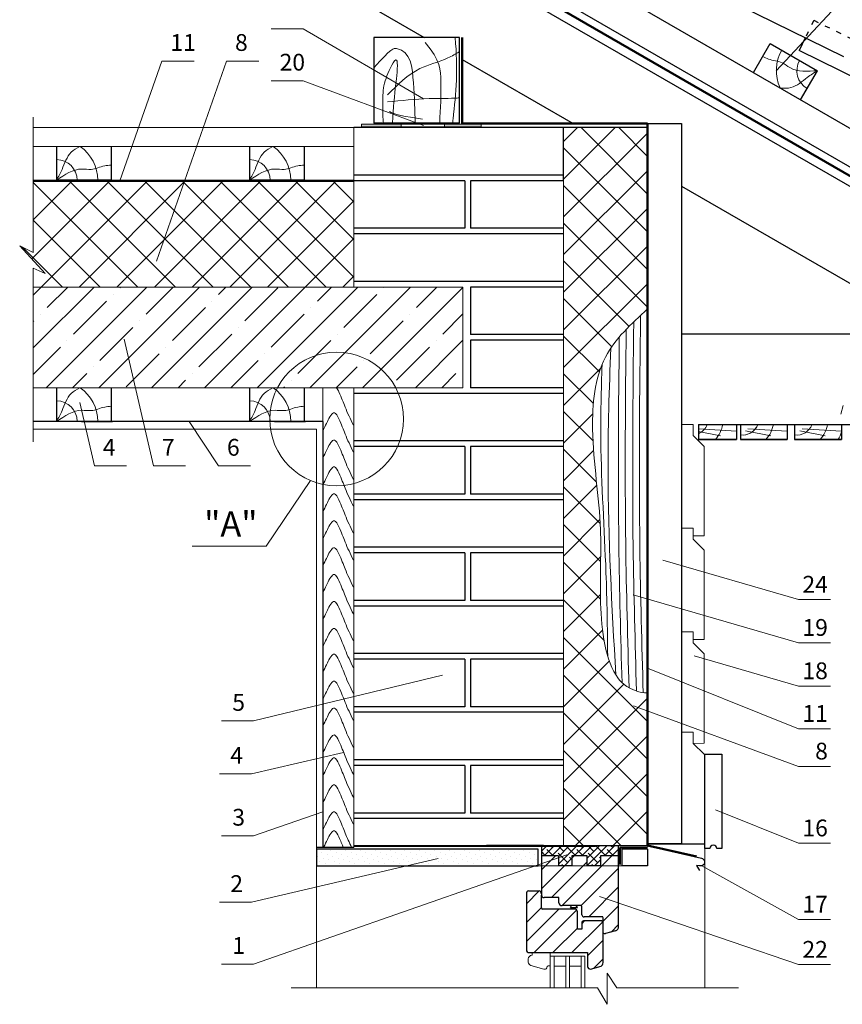
# Model space of a CAD drawing. Extents: x -245 to 3953, y -7814 to 946.
# Drawn here: x 1138 to 1236, y -2652 to -2535 of the extents above; entities that cross this region are included whole.
import ezdxf

# ---------------------------------------------------------------- set-up
doc = ezdxf.new("R2010")
doc.units = 0
doc.linetypes.add('ACAD_ISO03W100', pattern=[30, 12, -18])
doc.layers.get('0').update_dxf_attribs({"lineweight": 25})
for name, color, linetype, lineweight in [('URSA GEO', 172, 'Continuous', 9), ('Воздух', 10, 'Continuous', 13), ('Вспомогат. линии', 130, 'Continuous', 13), ('кирпич', 22, 'Continuous', 25), ('Крепеж', 7, 'Continuous', 13), ('Надписи', 180, 'Continuous', 13), ('ОНДУТИС ветро', 170, 'Continuous', 50), ('ОНДУТИС пароизоляция', 140, 'Continuous', 50), ('Основные линии', 7, 'Continuous', 30), ('подшивка', 252, 'Continuous', 20), ('Стены', 14, 'Continuous', 30), ('Черепица ОНДУВИЛЛА', 24, 'Continuous', 30), ('Штрих', 151, 'Continuous', 9), ('Штриховка', 3, 'Continuous', 9)]:
    doc.layers.add(name, color=color, linetype=linetype, lineweight=lineweight)
doc.layers.add('деревянные констр', color=7, linetype='Continuous', lineweight=15, true_color=0xca8907)
doc.layers.add('Штрих доски', color=7, linetype='Continuous', lineweight=9, true_color=0xffc49f)
doc.styles.add('Arial', font='arial.ttf')
doc.styles.add('MtXpl_Times_New_Roma', font='times.ttf')
pattern_1 = [(45, (-8087.954, -1957.1397), (-2.245064, 2.245064), []), (135, (-8087.954, -1957.1397), (-2.245064, -2.245064), [])]
pattern_2 = [(45, (1528.9389, -7949.0249), (-1.122532, 1.122532), [])]

msp = doc.modelspace()

# ---------------------------------------------------------------- hatches: boundary and pattern name
at = {"layer": 'URSA GEO', "linetype": 'Continuous'}
h = msp.add_hatch(dxfattribs=at)
h.set_pattern_fill('ANSI37', color=0)
h.set_pattern_definition(pattern_1)
edge = h.paths.add_edge_path()
edge.add_line((1212.4903, -2547.7986), (1202.4903, -2547.7986))
edge.add_line((1202.4903, -2547.7986), (1202.4903, -2633.3975))
edge.add_line((1202.4903, -2633.3975), (1206.2864, -2633.3975))
edge.add_line((1206.2864, -2633.3975), (1212.4903, -2633.3975))
edge.add_line((1212.4903, -2633.3975), (1212.4903, -2614.993))
edge.add_spline(control_points=[(1212.4903, -2614.993), (1212.4904, -2614.9948), (1212.4904, -2615.2958), (1210.1079, -2614.7725), (1207.4229, -2611.9488), (1206.6478, -2604.0558), (1207.217, -2594.4761), (1205.5147, -2584.9902), (1206.4154, -2574.9748), (1210.5599, -2571.1818), (1212.4903, -2569.4151)], knot_values=[0, 0, 0, 0, 0.0068592, 1.14296919, 4.38239158, 13.78026965, 21.90976794, 33.9402985, 42.66472502, 50.27123698, 50.27123698, 50.27123698, 50.27123698], degree=3, periodic=0)
edge.add_line((1212.4903, -2569.4151), (1212.4903, -2547.7986))
h = msp.add_hatch(dxfattribs=at)
h.set_pattern_fill('ANSI37', color=0)
h.set_pattern_definition(pattern_1)
h.paths.add_polyline_path([(1177.4903, -2554.1339), (1139.2806, -2554.1339), (1139.2806, -2562.6675), (1137.6733, -2561.8775), (1140.6931, -2565.1691), (1139.2806, -2564.5332), (1139.2806, -2566.8046), (1177.4903, -2566.8046)])
at = {"layer": 'Крепеж'}
h = msp.add_hatch(color=256, dxfattribs=at)
h.paths.add_polyline_path([(1183.1295, -2547.404), (1178.4199, -2547.404), (1178.4199, -2547.695), (1183.1295, -2547.695)])
h.paths.add_polyline_path([(1192.6574, -2547.404), (1188.289, -2547.404), (1188.289, -2547.695), (1192.6574, -2547.695)])
at = {"layer": 'подшивка', "true_color": 0x000000}
h = msp.add_hatch(dxfattribs=at)
h.set_pattern_fill('ANSI35', color=18, scale=0.7, style=0)
h.set_pattern_definition([(45, (-8087.954, -1957.1397), (-3.1430896, 3.1430896), []), (45, (-8084.811, -1957.1397), (-3.1430896, 3.1430896), [5.55625, -1.11125, 0, -1.11125])])
h.paths.add_polyline_path([(1190.4903, -2566.8046), (1139.2806, -2566.8046), (1139.2806, -2578.8046), (1190.4903, -2578.8046)])
at = {"layer": 'Штрих', "ltscale": 100}
h = msp.add_hatch(dxfattribs=at)
h.set_pattern_fill('ANSI38', color=0, scale=0.2, style=0)
h.set_pattern_definition([(45, (1528.9389, -7949.0249), (-0.449012806, 0.449012806), []), (135, (1528.9389, -7949.0249), (-1.34703842, 0.449012806), [1.5875, -0.9525])])
h.paths.add_polyline_path([(1203.4865, -2634.5959), (1203.4865, -2635.7823), (1201.8728, -2635.7823), (1201.8728, -2634.5959), (1199.8424, -2634.5959), (1199.8424, -2633.3975), (1209.0443, -2633.3975), (1209.0443, -2634.5959), (1206.9015, -2634.5959), (1206.9015, -2635.7823), (1205.3064, -2635.7823), (1205.3064, -2634.5959)])
at = {"layer": 'Штрих', "linetype": 'Continuous'}
h = msp.add_hatch(dxfattribs=at)
h.set_pattern_fill('DOTS', color=0, scale=10, angle=45, style=0)
h.set_pattern_definition([(45, (-286.5419, -811.6294), (-0.22097087, 0.6629126), [0, -0.625])])
h.paths.add_polyline_path([(1173.0317, -2633.8005), (1199.4424, -2633.7975), (1199.4424, -2635.7975), (1173.032, -2635.8019)])
at = {"layer": 'Штрих', "ltscale": 100}
h = msp.add_hatch(dxfattribs=at)
h.set_pattern_fill('ANSI31', color=0, scale=0.5, style=0)
h.set_pattern_definition(pattern_2)
h.paths.add_polyline_path([(1209.0443, -2634.5959), (1206.9015, -2634.5959), (1206.9015, -2635.7823), (1205.3064, -2635.7823), (1205.3064, -2634.5959), (1203.4865, -2634.5959), (1203.4865, -2635.7823), (1201.8728, -2635.7823), (1201.8728, -2634.5959), (1199.8424, -2634.5959), (1199.8424, -2639.2688), (1199.9524, -2639.4806), (1200.1727, -2639.5722), (1201.9207, -2639.5722), (1201.9207, -2640.1857), (1202.0542, -2640.4353), (1202.291, -2640.5203), (1204.5438, -2640.5188), (1204.6311, -2640.5709), (1204.6649, -2640.6644), (1204.6649, -2641.6103), (1204.7532, -2641.7919), (1204.9245, -2641.8564), (1207.067, -2641.8556), (1207.1524, -2641.8826), (1207.1913, -2641.9633), (1207.1913, -2643.7527), (1207.3313, -2643.8457), (1207.4993, -2643.8471), (1208.6736, -2643.5371), (1208.9556, -2643.3436), (1209.0463, -2643.0584)])
h = msp.add_hatch(dxfattribs=at)
h.set_pattern_fill('ANSI31', color=0, scale=0.5, style=0)
h.set_pattern_definition(pattern_2)
h.paths.add_polyline_path([(1207.1913, -2642.5335), (1207.1354, -2642.4098), (1207.0134, -2642.3503), (1204.8739, -2642.3503), (1204.7203, -2642.4208), (1204.6649, -2642.5805), (1204.6649, -2643.3262), (1204.1438, -2643.3262), (1204.1438, -2641.2773), (1204.0208, -2641.0308), (1203.7854, -2640.9429), (1200.0196, -2640.9439), (1199.8998, -2640.8922), (1199.8424, -2640.7751), (1199.8424, -2639.1144), (1199.7717, -2638.8963), (1199.5781, -2638.7735), (1198.301, -2638.7735), (1198.1263, -2638.894), (1198.0581, -2639.0949), (1198.0564, -2645.8259), (1198.1422, -2646.0321), (1198.3809, -2646.1145), (1205.3344, -2646.1145), (1205.3344, -2647.7674), (1205.4422, -2648.0107), (1205.6947, -2648.0946), (1206.9575, -2647.7459), (1207.1436, -2647.5694), (1207.1946, -2647.3696)])

# ---------------------------------------------------------------- linework, layer by layer
at = {"layer": 'URSA GEO', "color": 0, "lineweight": 30}
for points in [[(1157.0268, -2554.1339), (1146.6661, -2554.1339)], [(1212.4903, -2618.8718), (1212.4903, -2593.8046)]]:
    msp.add_lwpolyline(points, dxfattribs=at)
at = {"layer": 'Воздух', "color": 0}
msp.add_line((1235.8186, -2580.9188), (1235.5287, -2581.9514), dxfattribs=at)
at = {"layer": 'Вспомогат. линии', "color": 0}
for p, q in [((1177.4903, -2578.8046), (1139.2806, -2578.8046)), ((1173.7811, -2633.5977), (1173.7806, -2578.8046)), ((1177.4908, -2633.5977), (1177.4903, -2578.8046))]:
    msp.add_line(p, q, dxfattribs=at)
at = {"layer": 'Вспомогат. линии', "color": 0, "linetype": 'Continuous'}
for p, q in [((1173.0316, -2628.5943), (1173.0321, -2650.3436)), ((1212.4907, -2635.7975), (1188.8319, -2635.7993)), ((1207.6992, -2652.2887), (1207.6992, -2648.595)), ((1207.6992, -2648.595), (1208.8365, -2650.3436)), ((1170.0276, -2650.3436), (1206.5263, -2650.3436)), ((1206.5263, -2650.3436), (1207.6992, -2652.2887)), ((1208.8365, -2650.3436), (1223.321, -2650.3436))]:
    msp.add_line(p, q, dxfattribs=at)
at = {"layer": 'Вспомогат. линии', "color": 0, "linetype": 'Continuous', "lineweight": 40, "ltscale": 100}
msp.add_line((1209.2443, -2635.6152), (1209.2443, -2633.5975), dxfattribs=at)
at = {"layer": 'Вспомогат. линии', "color": 0, "linetype": 'Continuous', "ltscale": 100}
for p, q in [((1198.727, -2646.1145), (1198.727, -2646.4509)), ((1200.9045, -2646.1145), (1200.9045, -2650.3436)), ((1198.265, -2646.8757), (1198.265, -2647.2513)), ((1200.9045, -2646.5681), (1205.0365, -2646.5681)), ((1201.3743, -2646.5681), (1201.3743, -2650.3436)), ((1202.7446, -2646.5681), (1202.7446, -2650.3436)), ((1203.1964, -2646.5681), (1203.1964, -2650.3436)), ((1204.5667, -2646.5681), (1204.5667, -2650.3436)), ((1205.0365, -2646.5681), (1205.0365, -2650.3436)), ((1198.5957, -2647.6607), (1200.1417, -2648.0978)), ((1200.533, -2647.7989), (1200.4846, -2647.9601)), ((1200.9045, -2647.7034), (1200.659, -2647.7034)), ((1202.7446, -2647.7488), (1201.3743, -2647.7488)), ((1204.5667, -2647.7488), (1203.1964, -2647.7488))]:
    msp.add_line(p, q, dxfattribs=at)
at = {"layer": 'Вспомогат. линии', "color": 0, "ltscale": 100}
for points in [[(1139.2806, -2546.5607), (1139.2806, -2562.6675), (1137.6733, -2561.8775)], [(1137.6733, -2561.8775), (1140.6931, -2565.1691), (1139.2806, -2564.5332), (1139.2806, -2585.2605)]]:
    msp.add_lwpolyline(points, dxfattribs=at)
at = {"layer": 'Вспомогат. линии', "color": 0, "linetype": 'Continuous', "ltscale": 100}
for points in [[(1177.4903, -2547.7986), (1139.2806, -2547.7986)], [(1177.4903, -2550.0498), (1139.2806, -2550.0498)]]:
    msp.add_lwpolyline(points, dxfattribs=at)
at = {"layer": 'Вспомогат. линии', "color": 0}
for points in [[(1177.4903, -2566.8046), (1177.4903, -2547.7986)], [(1202.4903, -2547.7986), (1202.4903, -2633.3975)], [(1190.4903, -2566.8046), (1139.2806, -2566.8046)], [(1190.4903, -2578.8046), (1190.4903, -2566.8046)], [(1190.4903, -2578.8046), (1139.2806, -2578.8046)], [(1173.0317, -2583.7247), (1139.2806, -2583.7247)], [(1188.8319, -2635.7993), (1173.0318, -2635.8664), (1173.0318, -2583.7247)]]:
    msp.add_lwpolyline(points, dxfattribs=at)
at = {"layer": 'Вспомогат. линии', "color": 0, "linetype": 'Continuous', "lineweight": 40, "ltscale": 100}
for points in [[(1177.4903, -2633.3975), (1206.2864, -2633.3975)], [(1209.2443, -2633.5975), (1212.4907, -2633.5975)]]:
    msp.add_lwpolyline(points, dxfattribs=at)
at = {"layer": 'Вспомогат. линии', "color": 0, "linetype": 'Continuous', "ltscale": 100}
for centre, radius, start, end in [((1198.7246, -2646.912), 0.4611, 89.700834, 175.495163), ((1198.744, -2647.2026), 0.4815, 185.802962, 252.055528), ((1200.2417, -2647.8512), 0.2661, 247.914258, 335.85863), ((1200.663, -2647.8396), 0.1362, 91.676976, 163.331758)]:
    msp.add_arc(centre, radius, start, end, dxfattribs=at)
at = {"layer": 'деревянные констр'}
msp.add_line((1179.8948, -2547.2577), (1190.095, -2547.2577), dxfattribs=at)
at = {"layer": 'деревянные констр', "color": 18, "true_color": 0x000000}
for p, q in [((1217.9225, -2583.1814), (1216.5937, -2583.1815)), ((1216.5937, -2583.1815), (1216.5961, -2628.4727)), ((1217.9225, -2583.1814), (1217.9225, -2584.5101)), ((1217.9225, -2584.5101), (1219.2514, -2585.7929)), ((1219.2514, -2585.7929), (1219.2519, -2596.4688)), ((1217.9232, -2595.5387), (1216.5944, -2595.5388)), ((1217.9231, -2595.5387), (1217.9231, -2596.8675)), ((1217.9232, -2596.4688), (1217.9232, -2595.5387)), ((1217.9231, -2596.8675), (1219.252, -2598.1502)), ((1217.9232, -2596.4688), (1219.2519, -2596.4688)), ((1219.252, -2598.1502), (1219.2525, -2608.8261)), ((1217.9238, -2607.896), (1216.595, -2607.8961)), ((1217.9237, -2607.896), (1217.9237, -2609.2248)), ((1217.9238, -2608.8261), (1217.9238, -2607.896)), ((1217.9237, -2609.2248), (1219.2526, -2610.5075)), ((1217.9238, -2608.8261), (1219.2525, -2608.8261)), ((1219.2526, -2610.5075), (1219.2532, -2621.1834)), ((1217.9245, -2619.8547), (1216.5957, -2619.8548)), ((1217.9244, -2619.8547), (1217.9244, -2621.1835)), ((1217.9244, -2621.1835), (1219.2532, -2621.1834)), ((1217.9244, -2621.1835), (1219.2533, -2622.4662)), ((1219.333, -2628.0996), (1219.333, -2650.3436)), ((1217.9251, -2633.1421), (1219.2538, -2633.1421))]:
    msp.add_line(p, q, dxfattribs=at)
at = {"layer": 'кирпич', "color": 18, "true_color": 0x000000}
for p, q in [((1212.4903, -2547.7986), (1177.4903, -2547.7986)), ((1202.4903, -2553.4633), (1177.4903, -2553.4633)), ((1190.7036, -2554.1339), (1176.9903, -2554.1339)), ((1190.7036, -2554.1339), (1190.7036, -2559.7986)), ((1202.4903, -2554.1339), (1191.4131, -2554.1339)), ((1191.4131, -2554.1339), (1191.4131, -2559.7986)), ((1190.7036, -2559.7986), (1177.4903, -2559.7986)), ((1202.4903, -2560.4692), (1177.4903, -2560.4692)), ((1202.4903, -2559.7986), (1191.4131, -2559.7986)), ((1202.4903, -2566.1339), (1177.4903, -2566.1339)), ((1202.4903, -2566.8046), (1191.4131, -2566.8046)), ((1191.4131, -2566.8046), (1191.4131, -2572.4692)), ((1202.4903, -2572.4692), (1191.4131, -2572.4692)), ((1202.4903, -2573.1399), (1191.4131, -2573.1399)), ((1191.4131, -2573.1399), (1191.4131, -2578.8046)), ((1202.4903, -2578.8046), (1191.4131, -2578.8046)), ((1202.4903, -2579.4752), (1177.4903, -2579.4752)), ((1202.4903, -2585.1399), (1177.4903, -2585.1399)), ((1190.7036, -2585.8106), (1177.4903, -2585.8106)), ((1190.7036, -2585.8106), (1190.7036, -2591.4752)), ((1202.4903, -2585.8106), (1191.4131, -2585.8106)), ((1191.4131, -2585.8106), (1191.4131, -2591.4752)), ((1190.7036, -2591.4752), (1177.4903, -2591.4752)), ((1202.4903, -2592.1459), (1177.4903, -2592.1459)), ((1202.4903, -2591.4752), (1191.4131, -2591.4752)), ((1202.4903, -2597.8106), (1177.4903, -2597.8106)), ((1190.7036, -2598.4812), (1177.4903, -2598.4812)), ((1190.7036, -2598.4812), (1190.7036, -2604.1459)), ((1202.4903, -2598.4812), (1191.4131, -2598.4812)), ((1191.4131, -2598.4812), (1191.4131, -2604.1459)), ((1190.7036, -2604.1459), (1177.4903, -2604.1459)), ((1202.4903, -2604.8166), (1177.4903, -2604.8166)), ((1202.4903, -2604.1459), (1191.4131, -2604.1459)), ((1202.4903, -2610.4812), (1177.4903, -2610.4812)), ((1190.7036, -2611.1519), (1177.4903, -2611.1519)), ((1190.7036, -2611.1519), (1190.7036, -2616.8166)), ((1202.4903, -2611.1519), (1191.4131, -2611.1519)), ((1191.4131, -2611.1519), (1191.4131, -2616.8166)), ((1190.7036, -2616.8166), (1177.4903, -2616.8166)), ((1202.4903, -2616.8166), (1191.4131, -2616.8166)), ((1202.4903, -2617.4872), (1177.4903, -2617.4872)), ((1202.4903, -2623.1519), (1177.4903, -2623.1519)), ((1190.7036, -2623.8225), (1177.4903, -2623.8225)), ((1190.7036, -2623.8225), (1190.7036, -2629.4872)), ((1202.4903, -2623.8225), (1191.4131, -2623.8225)), ((1191.4131, -2623.8225), (1191.4131, -2629.4872)), ((1190.7036, -2629.4872), (1177.4903, -2629.4872)), ((1202.4903, -2629.4872), (1191.4131, -2629.4872)), ((1202.4903, -2630.1579), (1177.4903, -2630.1579))]:
    msp.add_line(p, q, dxfattribs=at)
msp.add_lwpolyline([(1202.4903, -2554.1339), (1202.4903, -2547.7986), (1177.4903, -2547.7986)], dxfattribs=at)
at = {"layer": 'Крепеж'}
for p, q in [((1178.4199, -2547.404), (1192.6574, -2547.404)), ((1178.4199, -2547.404), (1178.4199, -2547.695)), ((1178.4199, -2547.695), (1192.6574, -2547.695)), ((1183.1295, -2547.404), (1183.1295, -2547.695)), ((1188.289, -2547.404), (1188.289, -2547.695)), ((1192.6574, -2547.695), (1192.6574, -2547.404))]:
    msp.add_line(p, q, dxfattribs=at)
at = {"layer": 'Надписи', "color": 0}
for p, q in [((1171.4668, -2536.0212), (1167.6495, -2536.0212)), ((1158.4496, -2539.8672), (1154.6323, -2539.8672)), ((1166.1544, -2539.8672), (1162.3372, -2539.8672)), ((1171.4668, -2542.2119), (1167.6495, -2542.2119)), ((1150.3943, -2588.1161), (1146.577, -2588.1161)), ((1157.4459, -2588.1161), (1153.6286, -2588.1161)), ((1165.1913, -2588.1161), (1161.374, -2588.1161)), ((1230.4974, -2604.0486), (1234.3147, -2604.0486)), ((1230.4974, -2609.1957), (1234.3147, -2609.1957)), ((1230.4974, -2614.3617), (1234.3147, -2614.3617)), ((1161.706, -2618.5185), (1165.5233, -2618.5185)), ((1230.4974, -2619.4457), (1234.3147, -2619.4457)), ((1230.4974, -2623.9349), (1234.3147, -2623.9349)), ((1161.4669, -2624.8309), (1165.2842, -2624.8309)), ((1161.706, -2632.2073), (1165.5233, -2632.2073)), ((1230.4974, -2633.0931), (1234.3147, -2633.0931)), ((1161.4669, -2640.1156), (1165.2842, -2640.1156)), ((1230.4974, -2642.172), (1234.3147, -2642.172)), ((1161.706, -2647.492), (1165.5233, -2647.492)), ((1230.4974, -2647.5633), (1234.3147, -2647.5633))]:
    msp.add_line(p, q, dxfattribs=at)
at = {"layer": 'Надписи', "color": 0, "linetype": 'Continuous', "ltscale": 100}
for points in [[(1239.4048, -2528.5593), (1239.4048, -2528.5593), (1227.84, -2541.0155)], [(1230.4974, -2604.0486), (1230.4974, -2604.0486), (1214.3306, -2599.3628)], [(1230.4974, -2609.1957), (1230.4974, -2609.1957), (1210.7993, -2603.4864)], [(1230.4974, -2614.3617), (1230.4974, -2614.3617), (1218.0435, -2610.7521)], [(1230.4974, -2619.4457), (1230.4974, -2619.4457), (1212.4903, -2612.2264)], [(1230.4974, -2623.9349), (1230.4974, -2623.9349), (1210.8327, -2616.7156)], [(1230.4974, -2633.0931), (1230.4974, -2633.0931), (1220.5977, -2629.1242)], [(1230.4974, -2642.172), (1230.4974, -2642.172), (1218.9818, -2635.7721)], [(1230.4974, -2647.5633), (1230.4974, -2647.5633), (1206.7631, -2639.4204)]]:
    msp.add_lwpolyline(points, dxfattribs=at)
at = {"layer": 'Надписи', "color": 0}
for points in [[(1171.4668, -2536.0212), (1185.791, -2544.3649)], [(1154.6323, -2539.8672), (1149.6236, -2554.1339)], [(1162.3372, -2539.8672), (1153.9644, -2563.716)], [(1171.4668, -2542.2119), (1185.791, -2547.5524)], [(1153.6286, -2588.1161), (1150.1218, -2573.0126)], [(1146.577, -2588.1161), (1144.8236, -2580.5644)], [(1161.374, -2588.1161), (1157.8672, -2582.8204)], [(1158.2205, -2597.6916), (1167.037, -2597.6916), (1172.3107, -2589.8577)], [(1165.5233, -2618.5185), (1188.0774, -2613.0736)], [(1165.2842, -2624.8309), (1176.2771, -2622.2715)], [(1165.5233, -2632.2073), (1173.7804, -2629.3309)], [(1165.5233, -2647.492), (1202.8767, -2634.4802)], [(1165.2842, -2640.1156), (1187.5608, -2634.9292)]]:
    msp.add_lwpolyline(points, dxfattribs=at)
msp.add_circle((1175.4375, -2582.5292), 7.9677, dxfattribs=at)
at = {"layer": 'ОНДУТИС ветро', "color": 1, "linetype": 'Continuous', "ltscale": 100}
msp.add_line((1212.4903, -2547.2986), (1192.9995, -2547.2986), dxfattribs=at)
at = {"layer": 'ОНДУТИС ветро', "color": 30, "linetype": 'Continuous', "ltscale": 100, "true_color": 0xf26722}
msp.add_lwpolyline([(1270.2659, -2572.9625), (1139.2806, -2497.3381)], dxfattribs=at)
at = {"layer": 'ОНДУТИС ветро', "color": 1, "linetype": 'Continuous', "ltscale": 100}
for points in [[(1192.9995, -2547.2986), (1190.4052, -2547.2986), (1190.4052, -2537.0396)], [(1218.3425, -2634.6754), (1212.4903, -2633.3475), (1212.4903, -2547.2986)], [(1177.4903, -2554.1339), (1139.2806, -2554.1339)]]:
    msp.add_lwpolyline(points, dxfattribs=at)
at = {"layer": 'ОНДУТИС пароизоляция'}
msp.add_line((1200.0824, -2633.3975), (1193.2907, -2633.3975), dxfattribs=at)
at = {"layer": 'Основные линии', "color": 0}
for p, q in [((1139.2806, -2491.674), (1269.6273, -2566.9297)), ((1139.2806, -2496.2937), (1267.6269, -2570.3945)), ((1139.2806, -2498.6027), (1268.8953, -2573.4358)), ((1139.2806, -2510.1483), (1185.8889, -2537.0576)), ((1187.7492, -2537.0576), (1179.8948, -2537.0576)), ((1179.8948, -2537.0576), (1179.8948, -2547.2577)), ((1190.095, -2537.0576), (1187.7492, -2537.0576)), ((1190.095, -2547.2577), (1190.095, -2537.0576)), ((1225.1146, -2541.2303), (1227.115, -2537.7655)), ((1225.1146, -2541.2303), (1227.115, -2537.7655)), ((1227.115, -2537.7655), (1232.7441, -2541.0155)), ((1190.4052, -2539.6651), (1203.6268, -2547.2986)), ((1230.7437, -2544.4803), (1232.7441, -2541.0155)), ((1190.095, -2547.2577), (1179.8948, -2547.2577)), ((1142.0695, -2550.0498), (1142.0695, -2554.0655)), ((1148.5695, -2550.0498), (1148.5695, -2554.0655)), ((1148.5695, -2550.0498), (1148.5695, -2554.0655)), ((1165.0695, -2550.0498), (1165.0695, -2554.0655)), ((1171.5695, -2550.0498), (1171.5695, -2554.0655)), ((1171.5695, -2550.0498), (1171.5695, -2554.0655)), ((1148.5695, -2554.0655), (1142.0695, -2554.0655)), ((1171.5695, -2554.0655), (1165.0695, -2554.0655)), ((1216.5503, -2554.76), (1256.2953, -2577.7068)), ((1216.5503, -2572.3814), (1247.0715, -2572.3814)), ((1142.0695, -2578.8046), (1142.0695, -2582.8204)), ((1148.5695, -2578.8046), (1148.5695, -2582.8204)), ((1148.5695, -2578.8046), (1148.5695, -2582.8204)), ((1165.0695, -2578.8046), (1165.0695, -2582.8204)), ((1171.5695, -2578.8046), (1171.5695, -2582.8204)), ((1171.5695, -2578.8046), (1171.5695, -2582.8204)), ((1148.5695, -2582.8204), (1142.0695, -2582.8204)), ((1171.5695, -2582.8204), (1165.0695, -2582.8204)), ((1218.5543, -2583.1814), (1267.0953, -2583.1814)), ((1218.5543, -2583.1814), (1218.5543, -2584.9814)), ((1223.0995, -2583.1814), (1223.0995, -2584.9814)), ((1223.5566, -2583.1814), (1223.5566, -2584.9814)), ((1229.126, -2583.1814), (1229.126, -2584.9814)), ((1230.026, -2583.1814), (1230.026, -2584.9814)), ((1235.5953, -2583.1814), (1235.5953, -2584.9814)), ((1223.0995, -2584.9814), (1218.5543, -2584.9814)), ((1218.5543, -2584.9814), (1223.0995, -2584.9814)), ((1223.0995, -2584.9814), (1218.5543, -2584.9814)), ((1218.5543, -2584.9814), (1223.0995, -2584.9814)), ((1229.126, -2584.9814), (1223.5566, -2584.9814)), ((1223.5566, -2584.9814), (1229.126, -2584.9814)), ((1229.126, -2584.9814), (1223.8953, -2584.9814)), ((1223.8953, -2584.9814), (1229.126, -2584.9814)), ((1235.5953, -2584.9814), (1230.026, -2584.9814)), ((1230.026, -2584.9814), (1235.5953, -2584.9814))]:
    msp.add_line(p, q, dxfattribs=at)
at = {"layer": 'Основные линии', "color": 0, "linetype": 'Continuous', "ltscale": 100}
for points in [[(1216.5503, -2547.2986), (1216.5503, -2633.1421), (1212.4903, -2633.1421), (1212.4903, -2547.2986)], [(1212.4903, -2547.2986), (1216.5503, -2547.2986)], [(1212.4903, -2633.1421), (1219.2538, -2633.1421)]]:
    msp.add_lwpolyline(points, dxfattribs=at)
at = {"layer": 'Основные линии', "color": 0}
msp.add_lwpolyline([(1173.7806, -2582.8205), (1139.2806, -2582.8203)], dxfattribs=at)
at = {"layer": 'Стены', "color": 0, "linetype": 'Continuous'}
msp.add_line((1212.4903, -2547.2986), (1212.4903, -2549.0104), dxfattribs=at)
at = {"layer": 'Стены', "color": 0}
for p, q in [((1173.7806, -2582.8205), (1173.7804, -2633.5977)), ((1199.8424, -2633.3975), (1199.8424, -2639.2688)), ((1212.4903, -2633.3975), (1200.0824, -2633.3975)), ((1209.0443, -2643.0133), (1209.0443, -2633.3975)), ((1199.4424, -2633.7975), (1173.0317, -2633.7991)), ((1177.4904, -2633.5977), (1173.0318, -2633.5977)), ((1201.8728, -2634.5959), (1199.8424, -2634.5959)), ((1201.8728, -2634.5959), (1201.8728, -2635.7823)), ((1205.3064, -2634.5959), (1203.4865, -2634.5959)), ((1203.4865, -2634.5959), (1203.4865, -2635.7823)), ((1205.3064, -2635.7823), (1205.3064, -2634.5959)), ((1209.0443, -2634.5959), (1206.9015, -2634.5959)), ((1206.9015, -2634.5959), (1206.9015, -2635.7823)), ((1212.4907, -2633.7975), (1209.4442, -2633.7975)), ((1209.4442, -2633.7975), (1209.4445, -2635.7975)), ((1203.4455, -2635.7823), (1201.8728, -2635.7823)), ((1206.9015, -2635.7823), (1205.3064, -2635.7823)), ((1212.4907, -2635.7975), (1209.4445, -2635.7975)), ((1198.0581, -2639.0949), (1198.0581, -2645.794)), ((1198.301, -2638.7735), (1199.5781, -2638.7735)), ((1199.8424, -2640.7751), (1199.8424, -2639.2688)), ((1201.9207, -2639.5722), (1200.1727, -2639.5722)), ((1201.9207, -2640.1857), (1201.9207, -2639.5722)), ((1203.7594, -2640.9439), (1200.0196, -2640.9439)), ((1204.5438, -2640.5188), (1202.3247, -2640.5188)), ((1203.3027, -2640.7605), (1203.4412, -2640.5188)), ((1203.3027, -2640.7605), (1204.1382, -2640.7605)), ((1204.1382, -2640.7605), (1203.9996, -2640.5188)), ((1204.1438, -2643.3262), (1204.1438, -2641.2773)), ((1204.6649, -2641.6103), (1204.6649, -2640.6644)), ((1204.6649, -2642.5805), (1204.6649, -2643.3262)), ((1207.0134, -2642.3503), (1204.8739, -2642.3503)), ((1207.067, -2641.8556), (1204.9448, -2641.8556)), ((1207.1913, -2647.3174), (1207.1913, -2641.9633)), ((1204.6649, -2643.3262), (1204.1438, -2643.3262)), ((1208.6736, -2643.5371), (1207.4993, -2643.8471)), ((1198.3809, -2646.1145), (1205.3344, -2646.1145)), ((1205.3344, -2646.1145), (1205.3344, -2647.7674)), ((1205.6947, -2648.0946), (1206.9575, -2647.7459))]:
    msp.add_line(p, q, dxfattribs=at)
for points in [[(1145.0205, -2582.8205), (1148.7301, -2582.8205)], [(1168.0205, -2582.8205), (1171.7301, -2582.8205)], [(1219.333, -2622.4623), (1220.333, -2622.4623), (1221.333, -2622.4623), (1221.333, -2633.7369), (1220.7563, -2633.7369)], [(1219.9097, -2633.7369), (1219.333, -2633.7369), (1219.333, -2622.4623)], [(1173.0317, -2633.7991), (1173.032, -2635.7991), (1199.4424, -2635.7975), (1199.4424, -2633.7975)], [(1209.0443, -2634.5959), (1206.9015, -2634.5959)], [(1212.4907, -2633.7975), (1212.4907, -2635.7975)]]:
    msp.add_lwpolyline(points, dxfattribs=at)
msp.add_lwpolyline([(1212.4903, -2624.8696), (1212.4903, -2633.3975), (1218.9177, -2634.8602, -1.03892632), (1218.6711, -2635.7821), (1218.3454, -2635.7247), (1218.6887, -2636.3223)], format="xyb", dxfattribs=at)
for centre, radius, start, end in [((1220.333, -2633.7369), 0.4233, 0, 180), ((1198.3952, -2639.0971), 0.3371, 106.236697, 179.623388), ((1199.5045, -2639.1035), 0.3381, 358.152813, 77.435039), ((1200.1886, -2639.2235), 0.3491, 187.463804, 267.387023), ((1202.291, -2640.1481), 0.3722, 185.806677, 275.20431), ((1200.0295, -2640.7561), 0.1881, 185.806312, 266.975957), ((1203.7854, -2641.3022), 0.3592, 3.961928, 94.155858), ((1204.5153, -2640.6656), 0.1496, 359.531703, 79.019064), ((1204.9245, -2641.5965), 0.2599, 183.056838, 274.49101), ((1204.8796, -2642.5654), 0.2152, 91.51496, 184.022357), ((1206.9919, -2642.5492), 0.2, 4.483701, 83.836316), ((1207.0783, -2641.9681), 0.1131, 2.422468, 95.780013), ((1207.4176, -2643.5639), 0.2947, 219.832379, 286.084295), ((1208.5526, -2643.0584), 0.4937, 284.182234, 5.240659), ((1198.347, -2645.8259), 0.2906, 173.703272, 276.706759), ((1206.7773, -2647.3696), 0.4173, 295.579707, 7.17818), ((1205.6633, -2647.7672), 0.3289, 180.032794, 275.483946)]:
    msp.add_arc(centre, radius, start, end, dxfattribs=at)
at = {"layer": 'Черепица ОНДУВИЛЛА', "linetype": 'ACAD_ISO03W100', "ltscale": 0.05}
msp.add_line((1232.3186, -2535.0238), (1231.2807, -2537.1344), dxfattribs=at)
at = {"layer": 'Черепица ОНДУВИЛЛА'}
msp.add_line((1231.2939, -2537.1076), (1230.5535, -2538.6133), dxfattribs=at)
for points in [[(1235.8911, -2539.3683), (1208.9103, -2526.1003)], [(1257.5342, -2551.8813), (1230.5535, -2538.6133)]]:
    msp.add_lwpolyline(points, dxfattribs=at)
at = {"layer": 'Черепица ОНДУВИЛЛА', "linetype": 'ACAD_ISO03W100', "ltscale": 0.05}
msp.add_lwpolyline([(1236.914, -2537.2836), (1232.3186, -2535.0238)], dxfattribs=at)
at = {"layer": 'Штрих', "color": 0}
for p, q in [((1218.5543, -2583.6909), (1223.0995, -2583.9736)), ((1218.5543, -2583.6909), (1223.0995, -2583.9736)), ((1218.5543, -2584.0206), (1221.175, -2584.533)), ((1218.5543, -2584.0206), (1221.175, -2584.533)), ((1224.1759, -2583.9414), (1227.2014, -2584.533)), ((1224.1759, -2583.9414), (1227.2014, -2584.533)), ((1224.4533, -2583.683), (1229.126, -2583.9736)), ((1224.4533, -2583.683), (1229.126, -2583.9736)), ((1230.6453, -2583.9414), (1233.6708, -2584.533)), ((1230.9226, -2583.683), (1235.5953, -2583.9736))]:
    msp.add_line(p, q, dxfattribs=at)
at = {"layer": 'Штрих', "color": 18, "ltscale": 100, "true_color": 0x000000}
msp.add_lwpolyline([(1177.4905, -2592.1459), (1202.4903, -2592.1459), (1202.4903, -2597.8106), (1177.4905, -2597.8106)], close=True, dxfattribs=at)
at = {"layer": 'Штрих', "color": 0}
for centre, radius, start, end in [((1217.7698, -2582.4869), 1.9576, 293.625511, 339.220716), ((1217.7698, -2582.4869), 1.9576, 293.625511, 339.220716), ((1217.7698, -2582.4869), 3.7576, 318.405628, 349.349091), ((1217.7698, -2582.4869), 3.7576, 318.405628, 349.349091), ((1223.7962, -2582.4869), 1.9576, 262.968704, 339.220716), ((1223.7962, -2582.4869), 1.9576, 272.902752, 339.220716), ((1223.7962, -2582.4869), 3.7576, 318.405628, 349.349091), ((1223.7962, -2582.4869), 3.7576, 318.405628, 349.349091), ((1230.2656, -2582.4869), 1.9576, 262.968704, 339.220716), ((1230.2656, -2582.4869), 3.7576, 318.405628, 349.349091), ((1230.2656, -2582.4869), 5.5576, 333.330466, 343.536561)]:
    msp.add_arc(centre, radius, start, end, dxfattribs=at)
at = {"layer": 'Штрих', "color": 18, "ltscale": 100, "true_color": 0x000000}
for points, knots in [([(1212.4903, -2569.4151), (1210.5599, -2571.1818), (1206.4154, -2574.9748), (1205.5147, -2584.9902), (1207.217, -2594.4761), (1206.6478, -2604.0558), (1207.4229, -2611.9488), (1210.1079, -2614.7725), (1212.4904, -2615.2958), (1212.4904, -2614.9948), (1212.4903, -2614.993)], [0, 0, 0, 0, 7.60651197, 16.33093848, 28.36146905, 36.49096733, 45.8888454, 49.12826779, 50.26437778, 50.27123698, 50.27123698, 50.27123698, 50.27123698]), ([(1210.8529, -2570.9406), (1210.7522, -2579.8771), (1210.6073, -2594.5469), (1211.0182, -2609.2111), (1211.1818, -2614.9423)], [1.70352956, 1.70352956, 1.70352956, 1.70352956, 28.5110989, 45.71018907, 45.71018907, 45.71018907, 45.71018907]), ([(1211.6609, -2570.1777), (1211.5562, -2579.4158), (1211.3963, -2594.4107), (1211.8173, -2609.3997), (1211.9816, -2615.1543)], [0.7989166, 0.7989166, 0.7989166, 0.7989166, 28.5110989, 45.78043829, 45.78043829, 45.78043829, 45.78043829]), ([(1209.9528, -2571.8425), (1209.8582, -2580.372), (1209.7324, -2594.6141), (1210.1306, -2608.8508), (1210.2936, -2614.5612)], [2.92430181, 2.92430181, 2.92430181, 2.92430181, 28.5110989, 45.64809067, 45.64809067, 45.64809067, 45.64809067]), ([(1209.128, -2572.755), (1209.0379, -2581.004), (1208.9266, -2594.7412), (1209.3027, -2608.4734), (1209.4589, -2613.9598)], [3.76594518, 3.76594518, 3.76594518, 3.76594518, 28.5110989, 44.97565986, 44.97565986, 44.97565986, 44.97565986]), ([(1208.1135, -2574.0886), (1207.9273, -2578.9195), (1207.5332, -2591.8981), (1208.239, -2604.8696), (1208.7218, -2613.0128)], [5.08348019, 5.08348019, 5.08348019, 5.08348019, 19.58053137, 44.0330248, 44.0330248, 44.0330248, 44.0330248]), ([(1207.0885, -2575.9959), (1206.9698, -2579.0527), (1206.777, -2587.338), (1207.5839, -2598.915), (1207.7158, -2607.4453), (1207.747, -2610.745)], [7.63025361, 7.63025361, 7.63025361, 7.63025361, 16.80449038, 32.49916144, 42.39846327, 42.39846327, 42.39846327, 42.39846327])]:
    msp.add_open_spline(points, degree=3, knots=knots, dxfattribs=at)
at = {"layer": 'Штрих', "color": 0, "linetype": 'Continuous'}
for points, knots in [([(1177.4458, -2583.268), (1177.0893, -2582.5337), (1176.4391, -2581.1945), (1175.9987, -2579.8701), (1175.5421, -2578.9432), (1175.4465, -2578.8046)], [0, 0, 0, 0, 2.37656502, 4.33417277, 4.81151423, 4.81151423, 4.81151423, 4.81151423]), ([(1177.4458, -2586.4766), (1177.0893, -2585.7423), (1176.4391, -2584.4031), (1175.9605, -2582.964), (1175.1074, -2581.2963), (1174.3515, -2582.7995), (1173.9875, -2583.5264), (1173.8296, -2583.9502), (1173.7806, -2584.0918)], [0, 0, 0, 0, 2.37656502, 4.33417277, 5.22824864, 6.55954829, 7.51536431, 7.97543059, 7.97543059, 7.97543059, 7.97543059]), ([(1177.4458, -2589.723), (1177.0893, -2588.9887), (1176.4391, -2587.6495), (1175.9605, -2586.2104), (1175.1074, -2584.5428), (1174.3515, -2586.0459), (1173.9875, -2586.7728), (1173.8296, -2587.1965), (1173.7806, -2587.3381)], [0, 0, 0, 0, 2.37656502, 4.33417277, 5.22824864, 6.55954829, 7.51536431, 7.97529132, 7.97529132, 7.97529132, 7.97529132]), ([(1177.4458, -2592.9316), (1177.0893, -2592.1973), (1176.4391, -2590.8581), (1175.9605, -2589.419), (1175.1074, -2587.7514), (1174.3515, -2589.2546), (1173.9875, -2589.9814), (1173.8296, -2590.4052), (1173.7806, -2590.5467)], [0, 0, 0, 0, 2.37656502, 4.33417277, 5.22824864, 6.55954829, 7.51536431, 7.97533774, 7.97533774, 7.97533774, 7.97533774]), ([(1177.4458, -2596.1402), (1177.0893, -2595.4059), (1176.4391, -2594.0667), (1175.9605, -2592.6276), (1175.1074, -2590.96), (1174.3515, -2592.4632), (1173.9875, -2593.19), (1173.8296, -2593.6138), (1173.7806, -2593.7554)], [0, 0, 0, 0, 2.37656502, 4.33417277, 5.22824864, 6.55954829, 7.51536431, 7.97538416, 7.97538416, 7.97538416, 7.97538416]), ([(1177.4458, -2599.3488), (1177.0893, -2598.6145), (1176.4391, -2597.2753), (1175.9605, -2595.8362), (1175.1074, -2594.1686), (1174.3515, -2595.6718), (1173.9875, -2596.3987), (1173.8296, -2596.8225), (1173.7806, -2596.964)], [0, 0, 0, 0, 2.37656502, 4.33417277, 5.22824864, 6.55954829, 7.51536431, 7.97543059, 7.97543059, 7.97543059, 7.97543059]), ([(1177.4458, -2602.5574), (1177.0893, -2601.8231), (1176.4391, -2600.4839), (1175.9605, -2599.0448), (1175.1074, -2597.3772), (1174.3515, -2598.8804), (1173.9875, -2599.6073), (1173.8295, -2600.0311), (1173.7806, -2600.1727)], [0, 0, 0, 0, 2.37656502, 4.33417277, 5.22824864, 6.55954829, 7.51536431, 7.97547701, 7.97547701, 7.97547701, 7.97547701]), ([(1177.4458, -2605.766), (1177.0893, -2605.0317), (1176.4391, -2603.6925), (1175.9605, -2602.2534), (1175.1074, -2600.5858), (1174.3515, -2602.089), (1173.9875, -2602.8159), (1173.8295, -2603.2397), (1173.7805, -2603.3813)], [0, 0, 0, 0, 2.37656502, 4.33417277, 5.22824864, 6.55954829, 7.51536431, 7.97552343, 7.97552343, 7.97552343, 7.97552343]), ([(1177.4458, -2608.9746), (1177.0893, -2608.2403), (1176.4391, -2606.9011), (1175.9605, -2605.462), (1175.1074, -2603.7944), (1174.3515, -2605.2976), (1173.9875, -2606.0245), (1173.8295, -2606.4484), (1173.7805, -2606.59)], [0, 0, 0, 0, 2.37656502, 4.33417277, 5.22824864, 6.55954829, 7.51536431, 7.97556986, 7.97556986, 7.97556986, 7.97556986]), ([(1177.4458, -2612.1833), (1177.0893, -2611.4489), (1176.4391, -2610.1098), (1175.9605, -2608.6706), (1175.1074, -2607.003), (1174.3515, -2608.5062), (1173.9875, -2609.2331), (1173.8295, -2609.657), (1173.7805, -2609.7986)], [0, 0, 0, 0, 2.37656502, 4.33417277, 5.22824864, 6.55954829, 7.51536431, 7.97561628, 7.97561628, 7.97561628, 7.97561628]), ([(1177.4458, -2615.2515), (1177.0893, -2614.5171), (1176.4391, -2613.178), (1175.9605, -2611.7388), (1175.1074, -2610.0712), (1174.3515, -2611.5744), (1173.9875, -2612.3013), (1173.8296, -2612.725), (1173.7806, -2612.8665)], [0, 0, 0, 0, 2.37656502, 4.33417277, 5.22824864, 6.55954829, 7.51536431, 7.97529132, 7.97529132, 7.97529132, 7.97529132]), ([(1177.4458, -2618.4601), (1177.0893, -2617.7258), (1176.4391, -2616.3866), (1175.9605, -2614.9474), (1175.1074, -2613.2798), (1174.3515, -2614.783), (1173.9875, -2615.5099), (1173.8296, -2615.9336), (1173.7806, -2616.0752)], [0, 0, 0, 0, 2.37656502, 4.33417277, 5.22824864, 6.55954829, 7.51536431, 7.97533774, 7.97533774, 7.97533774, 7.97533774]), ([(1177.4458, -2621.6687), (1177.0893, -2620.9344), (1176.4391, -2619.5952), (1175.9605, -2618.1561), (1175.1074, -2616.4884), (1174.3515, -2617.9916), (1173.9875, -2618.7185), (1173.8296, -2619.1423), (1173.7806, -2619.2838)], [0, 0, 0, 0, 2.37656502, 4.33417277, 5.22824864, 6.55954829, 7.51536431, 7.97538416, 7.97538416, 7.97538416, 7.97538416]), ([(1177.4458, -2624.8773), (1177.0893, -2624.143), (1176.4391, -2622.8038), (1175.9605, -2621.3647), (1175.1074, -2619.697), (1174.3515, -2621.2002), (1173.9875, -2621.9271), (1173.8296, -2622.3509), (1173.7806, -2622.4925)], [0, 0, 0, 0, 2.37656502, 4.33417277, 5.22824864, 6.55954829, 7.51536431, 7.97543059, 7.97543059, 7.97543059, 7.97543059]), ([(1177.4458, -2627.6175), (1177.0893, -2626.8832), (1176.4391, -2625.544), (1175.9605, -2624.1049), (1175.1074, -2622.4373), (1174.3515, -2623.9404), (1173.9875, -2624.6673), (1173.8296, -2625.0911), (1173.7806, -2625.2326)], [0, 0, 0, 0, 2.37656502, 4.33417277, 5.22824864, 6.55954829, 7.51536431, 7.97533774, 7.97533774, 7.97533774, 7.97533774]), ([(1177.4458, -2630.8261), (1177.0893, -2630.0918), (1176.4391, -2628.7526), (1175.9605, -2627.3135), (1175.1074, -2625.6459), (1174.3515, -2627.149), (1173.9875, -2627.8759), (1173.8296, -2628.2997), (1173.7806, -2628.4413)], [0, 0, 0, 0, 2.37656502, 4.33417277, 5.22824864, 6.55954829, 7.51536431, 7.97538416, 7.97538416, 7.97538416, 7.97538416]), ([(1177.2341, -2633.5977), (1176.9508, -2633.0106), (1176.3959, -2631.8313), (1175.9605, -2630.5221), (1175.1074, -2628.8545), (1174.3515, -2630.3577), (1173.9875, -2631.0845), (1173.8296, -2631.5083), (1173.7806, -2631.6499)], [0.47181055, 0.47181055, 0.47181055, 0.47181055, 2.37656502, 4.33417277, 5.22824864, 6.55954829, 7.51536431, 7.97543059, 7.97543059, 7.97543059, 7.97543059]), ([(1176.237, -2633.5977), (1176.0893, -2633.2128), (1175.8309, -2632.5418), (1175.1074, -2631.1275), (1174.3515, -2632.6307), (1174.0353, -2633.2621), (1173.912, -2633.5686), (1173.9005, -2633.5977)], [3.01200261, 3.01200261, 3.01200261, 3.01200261, 4.33417277, 5.22824864, 6.55954829, 7.51536431, 7.61471192, 7.61471192, 7.61471192, 7.61471192])]:
    msp.add_open_spline(points, degree=3, knots=knots, dxfattribs=at)
at = {"layer": 'Штрих доски', "color": 0, "linetype": 'Continuous', "ltscale": 100}
for points, knots in [([(1189.5586, -2537.0576), (1189.937, -2540.824), (1189.658, -2543.7802), (1189.2866, -2547.056), (1189.2704, -2547.2577)], [100.95760668, 100.95760668, 100.95760668, 100.95760668, 141.1786443, 142.98640964, 142.98640964, 142.98640964, 142.98640964]), ([(1179.8948, -2540.6546), (1181.9312, -2538.3295), (1184.2911, -2538.3014), (1184.6268, -2542.6927), (1184.7927, -2545.7501), (1184.7854, -2547.2577)], [17.18417347, 17.18417347, 17.18417347, 17.18417347, 20.48119457, 39.84371463, 59.13060686, 59.13060686, 59.13060686, 59.13060686]), ([(1186.0039, -2537.6506), (1187.8074, -2539.7875), (1187.9432, -2542.1555), (1187.833, -2545.4978), (1187.7243, -2547.2577)], [62.19999233, 62.19999233, 62.19999233, 62.19999233, 81.97077942, 103.26659921, 103.26659921, 103.26659921, 103.26659921]), ([(1181.0176, -2547.2577), (1180.9624, -2546.6133), (1180.8987, -2545.3175), (1180.9723, -2543.8415), (1181.0106, -2543.0741), (1181.202, -2542.337), (1181.4773, -2541.2766), (1182.8593, -2538.907), (1182.3717, -2544.1596), (1182.1839, -2545.1911), (1182.1097, -2547.2577)], [91.28205827, 91.28205827, 91.28205827, 91.28205827, 99.78777462, 108.99825884, 108.99825884, 108.99825884, 119.43969365, 124.01807964, 133.22856386, 155.0610053, 155.0610053, 155.0610053, 155.0610053]), ([(1232.7441, -2541.0155), (1232.3393, -2541.2663), (1231.2863, -2541.9187), (1229.9749, -2543.1448), (1228.7796, -2543.1103), (1228.3633, -2543.1059)], [0, 0, 0, 0, 1.44223335, 3.75155946, 4.97733373, 4.97733373, 4.97733373, 4.97733373]), ([(1142.0695, -2554.0655), (1142.2947, -2553.6459), (1142.8804, -2552.5544), (1143.4063, -2550.8266), (1144.4734, -2550.2595), (1144.8448, -2550.0498)], [0, 0, 0, 0, 1.44223335, 3.75155946, 5.0072721, 5.0072721, 5.0072721, 5.0072721]), ([(1165.0695, -2554.0655), (1165.2947, -2553.6459), (1165.8804, -2552.5544), (1166.4063, -2550.8266), (1167.4734, -2550.2595), (1167.8448, -2550.0498)], [0, 0, 0, 0, 1.44223335, 3.75155946, 5.0072721, 5.0072721, 5.0072721, 5.0072721]), ([(1142.0695, -2582.8204), (1142.2947, -2582.4007), (1142.8804, -2581.3092), (1143.4063, -2579.5814), (1144.4734, -2579.0143), (1144.8448, -2578.8046)], [0, 0, 0, 0, 1.44223335, 3.75155946, 5.0072721, 5.0072721, 5.0072721, 5.0072721]), ([(1165.0695, -2582.8204), (1165.2947, -2582.4007), (1165.8804, -2581.3092), (1166.4063, -2579.5814), (1167.4734, -2579.0143), (1167.8448, -2578.8046)], [0, 0, 0, 0, 1.44223335, 3.75155946, 5.0072721, 5.0072721, 5.0072721, 5.0072721])]:
    msp.add_open_spline(points, degree=3, knots=knots, dxfattribs=at)
for points in [[(1181.5017, -2543.8991), (1185.3668, -2540.7611), (1188.7014, -2539.4982), (1190.095, -2538.7343)], [(1232.7441, -2541.0155), (1229.4523, -2540.6506), (1228.5366, -2540.0786), (1226.9212, -2539.6327), (1226.2107, -2539.3318)], [(1181.5017, -2544.7391), (1186.4724, -2544.3408), (1189.4916, -2544.2901), (1190.095, -2544.2526)], [(1142.0695, -2554.0655), (1145.1028, -2552.7357), (1146.1818, -2552.7732), (1147.8038, -2552.3516), (1148.5695, -2552.257)], [(1165.0695, -2554.0655), (1168.1028, -2552.7357), (1169.1818, -2552.7732), (1170.8038, -2552.3516), (1171.5695, -2552.257)], [(1142.0695, -2582.8204), (1145.1028, -2581.4905), (1146.1818, -2581.528), (1147.8038, -2581.1064), (1148.5695, -2581.0118)], [(1165.0695, -2582.8204), (1168.1028, -2581.4905), (1169.1818, -2581.528), (1170.8038, -2581.1064), (1171.5695, -2581.0118)]]:
    msp.add_spline(points, degree=3, dxfattribs=at)
msp.add_open_spline([(1181.7501, -2545.8898), (1182.1457, -2546.177), (1183.6272, -2546.5197), (1185.6907, -2546.7791)], degree=3, dxfattribs=at)
at = {"layer": 'Штриховка', "color": 0, "linetype": 'Continuous', "ltscale": 100}
for centre, radius, start, end in [((1232.7441, -2541.0155), 4.9041, 150, 204.666457), ((1232.7441, -2541.0155), 2.4521, 150, 240), ((1142.0695, -2554.0655), 4.9041, 360, 54.970305), ((1165.0695, -2554.0655), 4.9041, 360, 54.970305), ((1142.0695, -2554.0655), 2.4521, 360, 90), ((1165.0695, -2554.0655), 2.4521, 360, 90), ((1142.0695, -2582.8204), 4.9041, 360, 54.970305), ((1165.0695, -2582.8204), 4.9041, 360, 54.970305), ((1142.0695, -2582.8204), 2.4521, 360, 90), ((1165.0695, -2582.8204), 2.4521, 360, 90)]:
    msp.add_arc(centre, radius, start, end, dxfattribs=at)

# ---------------------------------------------------------------- texts
at = {"char_height": 2, "width": 1.483951, "attachment_point": 3, "style": 'MtXpl_Times_New_Roma'}
for s, insert in [('{\\fArial|b0|i0|c204|p34;24}', (1233.9852, -2601.2247)), ('{\\fArial|b0|i0|c204|p34;19}', (1233.9852, -2606.3718)), ('{\\fArial|b0|i0|c204|p34;18}', (1233.9852, -2611.5378)), ('{\\fArial|b0|i0|c204|p34;11}', (1233.9852, -2616.6218)), ('{\\fArial|b0|i0|c204|p34;16}', (1233.9852, -2630.2692)), ('{\\fArial|b0|i0|c204|p34;17}', (1233.9852, -2639.348)), ('{\\fArial|b0|i0|c204|p34;22}', (1233.9852, -2644.7393))]:
    msp.add_mtext(s, dxfattribs=dict(at, insert=insert))
at = {"insert": (1233.9852, -2621.111), "char_height": 2, "attachment_point": 3, "style": 'MtXpl_Times_New_Roma'}
msp.add_mtext('{\\fArial|b0|i0|c204|p34;8}', dxfattribs=at)
at = {"layer": 'Надписи', "color": 0, "linetype": 'Continuous', "style": 'Arial'}
msp.add_text('"А"', height=3, dxfattribs=at).set_placement((1159.6495, -2596.533))
at = {"layer": 'Надписи', "color": 0, "linetype": 'Continuous', "ltscale": 100, "char_height": 2, "width": 3.347916, "style": 'Arial'}
for s, insert, attachment_point in [('11', (1155.6322, -2536.6536), 1), ('8', (1163.337, -2536.6536), 1), ('20', (1168.6493, -2538.9983), 1), ('4', (1147.5769, -2584.9025), 1), ('7', (1154.6284, -2584.9025), 1), ('6', (1162.3739, -2584.9025), 1), ('5', (1164.5234, -2615.3049), 3), ('4', (1164.2844, -2621.6172), 3), ('3', (1164.5234, -2628.9936), 3), ('2', (1164.2844, -2636.902), 3), ('1', (1164.5234, -2644.2784), 3)]:
    msp.add_mtext(s, dxfattribs=dict(at, insert=insert, attachment_point=attachment_point))

doc.saveas('drawing.dxf')
